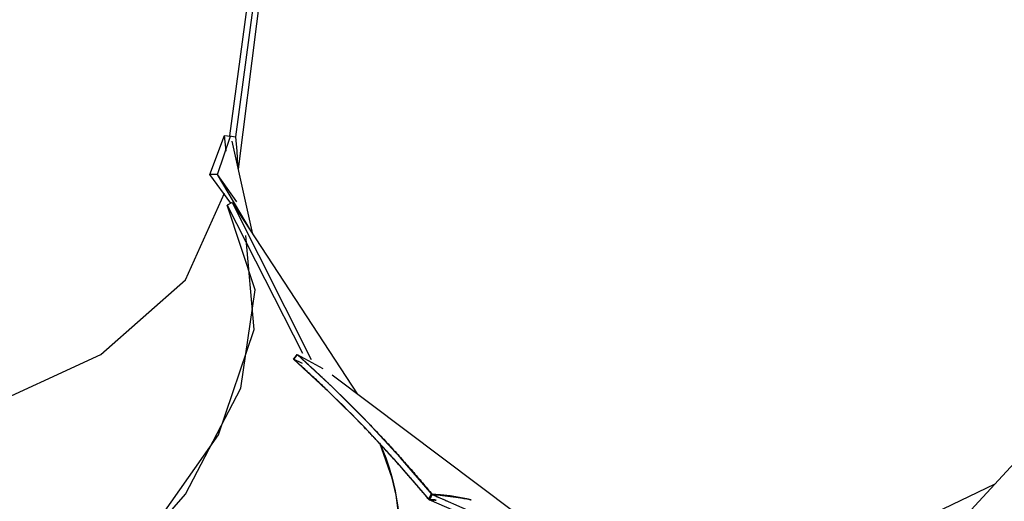
# Model space of a CAD drawing. Units: inches. Extents: x 269 to 332, y 146 to 281.
# Drawn here: x 284 to 289, y 190 to 192 of the extents above; entities that cross this region are included whole.
import ezdxf

# ---------------------------------------------------------------- set-up
doc = ezdxf.new("R2010")
doc.units = ezdxf.units.IN
doc.header["$MEASUREMENT"] = 0
doc.layers.add('Ebene 1', color=7, linetype='Continuous')

# ---------------------------------------------------------------- blocks, each defined once
blk = doc.blocks.new('block 9')
at = {"layer": 'Ebene 1', "color": 168, "lineweight": 40, "true_color": 0x070d0c}
blk.add_open_spline([(268.9088, 169.2059), (273.9771, 164.926), (280.735, 162.4483), (287.4927, 162.4483), (303.3734, 162.4483), (316.3259, 175.4008), (316.3259, 191.2813), (316.3259, 202.7697), (309.343, 213.4695), (298.7556, 217.8622)], degree=3, knots=[0, 0, 0, 0, 1, 1, 1, 2, 2, 2, 3, 3, 3, 3], dxfattribs=at)
blk = doc.blocks.new('block 8')
at = {"layer": 'Ebene 1'}
blk.add_blockref('block 9', (0, 0), dxfattribs=at)

msp = doc.modelspace()

# ---------------------------------------------------------------- linework, layer by layer
at = {"layer": 'Ebene 1', "color": 168, "lineweight": 25, "true_color": 0x070d0c}
for points in [[(285.4854, 192.8203), (285.3381, 191.7227)], [(285.4854, 192.8203), (285.3381, 191.7227)], [(285.5109, 192.8203), (285.3631, 191.7192)], [(285.5109, 192.8203), (285.3631, 191.7192)], [(285.3759, 191.5807), (285.5319, 192.8206)], [(285.3759, 191.5807), (285.5319, 192.8206)], [(285.2549, 191.5587), (285.3164, 191.7251)], [(285.2549, 191.5587), (285.3164, 191.7251)], [(285.2877, 191.5583), (285.3426, 191.722)], [(285.2877, 191.5583), (285.3426, 191.722)], [(285.3164, 191.7251), (285.3426, 191.722)], [(285.3164, 191.7251), (285.3426, 191.722)], [(285.3244, 191.6582), (285.3164, 191.7251)], [(285.3244, 191.6582), (285.3164, 191.7251)], [(285.3381, 191.7227), (285.3631, 191.7192)], [(285.3381, 191.7227), (285.3631, 191.7192)], [(285.4375, 191.3051), (285.349, 191.7006)], [(285.4375, 191.3051), (285.349, 191.7006)], [(285.3631, 191.7192), (285.3698, 191.6586), (285.3719, 191.598)], [(285.3631, 191.7192), (285.3698, 191.6586), (285.3719, 191.598)], [(285.2877, 191.5583), (285.2549, 191.5587)], [(285.2877, 191.5583), (285.2549, 191.5587)], [(285.3442, 191.4367), (285.2549, 191.5587)], [(285.3442, 191.4367), (285.2549, 191.5587)], [(285.427, 191.3217), (285.2877, 191.5583)], [(285.37, 191.4422), (285.2877, 191.5583)], [(282.0424, 190.3873), (282.8391, 190.3384), (283.5951, 190.3929), (284.2605, 190.5475), (284.7909, 190.7918), (285.1509, 191.1094), (285.3166, 191.4794)], [(282.0424, 190.3873), (282.8391, 190.3384), (283.5951, 190.3929), (284.2605, 190.5475), (284.7909, 190.7918), (285.1509, 191.1094), (285.3166, 191.4794)], [(285.3497, 191.4398), (285.3276, 191.4281)], [(285.3497, 191.4398), (285.3276, 191.4281)], [(285.3497, 191.4398), (285.6861, 190.7708)], [(285.3497, 191.4398), (285.6861, 190.7708)], [(283.5935, 188.9373), (284.2254, 189.3139), (284.7559, 189.7431), (285.1514, 190.1979), (285.3867, 190.6492), (285.4467, 191.0681), (285.3276, 191.4281)], [(283.5935, 188.9373), (284.2254, 189.3139), (284.7559, 189.7431), (285.1514, 190.1979), (285.3867, 190.6492), (285.4467, 191.0681), (285.3276, 191.4281)], [(285.3276, 191.4281), (285.6491, 190.798)], [(285.3276, 191.4281), (285.6491, 190.798)], [(285.8823, 190.624), (285.355, 191.4316)], [(285.8823, 190.624), (285.355, 191.4316)], [(282.461, 188.5184), (283.1865, 188.7702), (283.8748, 189.1137), (284.4803, 189.5268), (284.9628, 189.9819), (285.2908, 190.4494), (285.4427, 190.8983), (285.4082, 191.2989)], [(282.461, 188.5184), (283.1865, 188.7702), (283.8748, 189.1137), (284.4803, 189.5268), (284.9628, 189.9819), (285.2908, 190.4494), (285.4427, 190.8983), (285.4082, 191.2989)], [(285.6267, 190.7915), (285.6186, 190.7822), (285.6105, 190.7729)], [(285.6105, 190.7729), (285.6186, 190.7822), (285.6267, 190.7915)], [(285.6105, 190.7729), (285.6186, 190.7822), (285.6267, 190.7915)], [(285.6267, 190.7915), (285.6186, 190.7822), (285.6105, 190.7729)], [(285.6105, 190.7729), (285.7633, 190.6309), (285.9105, 190.4835), (286.052, 190.3308), (286.1872, 190.1731)], [(285.6494, 190.7539), (285.6105, 190.7729)], [(285.6494, 190.7539), (285.6105, 190.7729)], [(285.6105, 190.7729), (285.7633, 190.6309), (285.9105, 190.4835), (286.052, 190.3308), (286.1872, 190.1731)], [(286.1872, 190.1731), (286.1848, 190.1762), (286.182, 190.1793), (286.1793, 190.1827), (286.1767, 190.1858), (286.1739, 190.1889), (286.1713, 190.1924), (286.1686, 190.1955), (286.1658, 190.1986), (286.1632, 190.202), (286.1605, 190.2051), (286.1577, 190.2085), (286.1551, 190.2116), (286.1522, 190.2147), (286.1496, 190.2182), (286.1469, 190.2213), (286.1441, 190.2247), (286.1414, 190.2282), (286.1384, 190.2313), (286.1359, 190.2344), (286.1329, 190.2378), (286.1302, 190.2409), (286.1274, 190.2444), (286.1245, 190.2475), (286.1217, 190.2509), (286.119, 190.2544), (286.116, 190.2575), (286.1131, 190.2609), (286.1104, 190.264), (286.1074, 190.2675), (286.1045, 190.2709), (286.1017, 190.274), (286.0988, 190.2774), (286.0959, 190.2809), (286.0931, 190.284), (286.09, 190.2874), (286.0871, 190.2909), (286.0843, 190.294), (286.0814, 190.2974), (286.0783, 190.3009), (286.0756, 190.3043), (286.0725, 190.3074), (286.0695, 190.3109), (286.0666, 190.3143), (286.0635, 190.3178), (286.0606, 190.3212), (286.0576, 190.3243), (286.0545, 190.3277), (286.0516, 190.3312), (286.0485, 190.3346), (286.0454, 190.3381), (286.0425, 190.3415), (286.0394, 190.3446), (286.0363, 190.3481), (286.0332, 190.3515), (286.0301, 190.355), (286.027, 190.3584), (286.0239, 190.3619), (286.0208, 190.3653), (286.0177, 190.3687), (286.0146, 190.3722), (286.0115, 190.3756), (286.0084, 190.3791), (286.0053, 190.3825), (286.0022, 190.386), (285.9991, 190.3894), (285.996, 190.3929), (285.9927, 190.3963), (285.9894, 190.3997), (285.9863, 190.4032), (285.9831, 190.4066), (285.9798, 190.4101), (285.9767, 190.4135), (285.9734, 190.417), (285.9701, 190.4204), (285.967, 190.4239), (285.9636, 190.4273), (285.9605, 190.4308), (285.9572, 190.4345), (285.9539, 190.438), (285.9505, 190.4414), (285.9472, 190.4449), (285.9441, 190.4483), (285.9407, 190.4518), (285.9374, 190.4556), (285.9341, 190.459), (285.9309, 190.4624), (285.9274, 190.4659), (285.924, 190.4693), (285.9207, 190.4728), (285.9173, 190.4762), (285.9138, 190.48), (285.9105, 190.4835), (285.8933, 190.5014), (285.8759, 190.5189), (285.858, 190.5376), (285.8399, 190.5555), (285.8211, 190.5744), (285.8024, 190.593), (285.7827, 190.612), (285.7631, 190.6309), (285.7584, 190.6357), (285.7536, 190.6402), (285.7486, 190.645), (285.7436, 190.6499), (285.7386, 190.6547), (285.7336, 190.6595), (285.7285, 190.6643), (285.7233, 190.6692), (285.7181, 190.674), (285.7128, 190.6788), (285.7076, 190.684), (285.7023, 190.6888), (285.6969, 190.694), (285.6914, 190.6988), (285.6859, 190.7039), (285.6804, 190.7091), (285.6749, 190.7143), (285.6692, 190.7195), (285.6635, 190.7246), (285.658, 190.7298), (285.6522, 190.7353), (285.6463, 190.7405), (285.6404, 190.7456), (285.6346, 190.7511), (285.6286, 190.7567), (285.6225, 190.7618), (285.6167, 190.7673), (285.6105, 190.7729)], [(286.1872, 190.1731), (286.1848, 190.1762), (286.182, 190.1793), (286.1793, 190.1827), (286.1767, 190.1858), (286.1739, 190.1889), (286.1713, 190.1924), (286.1686, 190.1955), (286.1658, 190.1986), (286.1632, 190.202), (286.1605, 190.2051), (286.1577, 190.2085), (286.1551, 190.2116), (286.1522, 190.2147), (286.1496, 190.2182), (286.1469, 190.2213), (286.1441, 190.2247), (286.1414, 190.2282), (286.1384, 190.2313), (286.1359, 190.2344), (286.1329, 190.2378), (286.1302, 190.2409), (286.1274, 190.2444), (286.1245, 190.2475), (286.1217, 190.2509), (286.119, 190.2544), (286.116, 190.2575), (286.1131, 190.2609), (286.1104, 190.264), (286.1074, 190.2675), (286.1045, 190.2709), (286.1017, 190.274), (286.0988, 190.2774), (286.0959, 190.2809), (286.0931, 190.284), (286.09, 190.2874), (286.0871, 190.2909), (286.0843, 190.294), (286.0814, 190.2974), (286.0783, 190.3009), (286.0756, 190.3043), (286.0725, 190.3074), (286.0695, 190.3109), (286.0666, 190.3143), (286.0635, 190.3178), (286.0606, 190.3212), (286.0576, 190.3243), (286.0545, 190.3277), (286.0516, 190.3312), (286.0485, 190.3346), (286.0454, 190.3381), (286.0425, 190.3415), (286.0394, 190.3446), (286.0363, 190.3481), (286.0332, 190.3515), (286.0301, 190.355), (286.027, 190.3584), (286.0239, 190.3619), (286.0208, 190.3653), (286.0177, 190.3687), (286.0146, 190.3722), (286.0115, 190.3756), (286.0084, 190.3791), (286.0053, 190.3825), (286.0022, 190.386), (285.9991, 190.3894), (285.996, 190.3929), (285.9927, 190.3963), (285.9894, 190.3997), (285.9863, 190.4032), (285.9831, 190.4066), (285.9798, 190.4101), (285.9767, 190.4135), (285.9734, 190.417), (285.9701, 190.4204), (285.967, 190.4239), (285.9636, 190.4273), (285.9605, 190.4308), (285.9572, 190.4345), (285.9539, 190.438), (285.9505, 190.4414), (285.9472, 190.4449), (285.9441, 190.4483), (285.9407, 190.4518), (285.9374, 190.4556), (285.9341, 190.459), (285.9309, 190.4624), (285.9274, 190.4659), (285.924, 190.4693), (285.9207, 190.4728), (285.9173, 190.4762), (285.9138, 190.48), (285.9105, 190.4835), (285.8933, 190.5014), (285.8759, 190.5189), (285.858, 190.5376), (285.8399, 190.5555), (285.8211, 190.5744), (285.8024, 190.593), (285.7827, 190.612), (285.7631, 190.6309), (285.7584, 190.6357), (285.7536, 190.6402), (285.7486, 190.645), (285.7436, 190.6499), (285.7386, 190.6547), (285.7336, 190.6595), (285.7285, 190.6643), (285.7233, 190.6692), (285.7181, 190.674), (285.7128, 190.6788), (285.7076, 190.684), (285.7023, 190.6888), (285.6969, 190.694), (285.6914, 190.6988), (285.6859, 190.7039), (285.6804, 190.7091), (285.6749, 190.7143), (285.6692, 190.7195), (285.6635, 190.7246), (285.658, 190.7298), (285.6522, 190.7353), (285.6463, 190.7405), (285.6404, 190.7456), (285.6346, 190.7511), (285.6286, 190.7567), (285.6225, 190.7618), (285.6167, 190.7673), (285.6105, 190.7729)], [(286.2004, 190.1961), (286.0657, 190.3525), (285.925, 190.5041), (285.7784, 190.6509), (285.6267, 190.7915)], [(285.6267, 190.7915), (285.7352, 190.7325)], [(285.6267, 190.7915), (285.6296, 190.789), (285.6325, 190.7863), (285.6353, 190.7839), (285.6384, 190.7811), (285.6411, 190.7787), (285.6441, 190.776), (285.647, 190.7735), (285.6497, 190.7708), (285.6527, 190.7684), (285.6554, 190.7656), (285.6584, 190.7632), (285.6611, 190.7604), (285.6639, 190.758), (285.6666, 190.7556), (285.6694, 190.7529), (285.6723, 190.7505), (285.6749, 190.748), (285.6777, 190.7453), (285.6804, 190.7429), (285.6832, 190.7405), (285.6859, 190.7381), (285.6887, 190.7356), (285.6913, 190.7329), (285.694, 190.7305), (285.6966, 190.7281), (285.6994, 190.7257), (285.7019, 190.7232), (285.7045, 190.7208), (285.7073, 190.7184), (285.7097, 190.7157), (285.7124, 190.7133), (285.715, 190.7108), (285.7176, 190.7084), (285.72, 190.7064), (285.7226, 190.7036), (285.7252, 190.7015), (285.7278, 190.6991), (285.7304, 190.6967), (285.7328, 190.6943), (285.7352, 190.6919), (285.7378, 190.6895), (285.7404, 190.6874), (285.7428, 190.685), (285.7452, 190.6826), (285.7476, 190.6802), (285.75, 190.6781), (285.7524, 190.6757), (285.7548, 190.6733), (285.7572, 190.6712), (285.7596, 190.6688), (285.7621, 190.6664), (285.7645, 190.6643), (285.7669, 190.6619), (285.7691, 190.6595), (285.7715, 190.6574), (285.7739, 190.6554), (285.7762, 190.653), (285.7784, 190.6509), (285.7979, 190.6319), (285.8174, 190.613), (285.8361, 190.5944), (285.8547, 190.5758), (285.8726, 190.5579), (285.8906, 190.5396), (285.9078, 190.522), (285.925, 190.5041), (285.9316, 190.4976), (285.9379, 190.4907), (285.9443, 190.4842), (285.9505, 190.4776), (285.9569, 190.4707), (285.9633, 190.4642), (285.9695, 190.4576), (285.9757, 190.4507), (285.9819, 190.4442), (285.9881, 190.4376), (285.9943, 190.4311), (286.0003, 190.4246), (286.0063, 190.418), (286.0125, 190.4115), (286.0184, 190.4049), (286.0246, 190.3984), (286.0304, 190.3918), (286.0363, 190.3853), (286.0423, 190.3787), (286.048, 190.3722), (286.054, 190.3656), (286.0597, 190.3594), (286.0654, 190.3529), (286.0713, 190.3463), (286.0769, 190.3398), (286.0826, 190.3336), (286.0883, 190.3271), (286.094, 190.3209), (286.0995, 190.3143), (286.1052, 190.3081), (286.1107, 190.3019), (286.1162, 190.2954), (286.1217, 190.2892), (286.1272, 190.2826), (286.1326, 190.2764), (286.1379, 190.2702), (286.1433, 190.264), (286.1486, 190.2578), (286.1539, 190.2516), (286.1593, 190.2454), (286.1644, 190.2392), (286.1696, 190.233), (286.175, 190.2268), (286.1801, 190.2206), (286.1851, 190.2144), (286.1903, 190.2082), (286.1955, 190.2023), (286.2004, 190.1961)], [(285.6267, 190.7915), (285.7352, 190.7325)], [(286.2004, 190.1961), (286.0657, 190.3525), (285.925, 190.5041), (285.7784, 190.6509), (285.6267, 190.7915)], [(285.6267, 190.7915), (285.6296, 190.789), (285.6325, 190.7863), (285.6353, 190.7839), (285.6384, 190.7811), (285.6411, 190.7787), (285.6441, 190.776), (285.647, 190.7735), (285.6497, 190.7708), (285.6527, 190.7684), (285.6554, 190.7656), (285.6584, 190.7632), (285.6611, 190.7604), (285.6639, 190.758), (285.6666, 190.7556), (285.6694, 190.7529), (285.6723, 190.7505), (285.6749, 190.748), (285.6777, 190.7453), (285.6804, 190.7429), (285.6832, 190.7405), (285.6859, 190.7381), (285.6887, 190.7356), (285.6913, 190.7329), (285.694, 190.7305), (285.6966, 190.7281), (285.6994, 190.7257), (285.7019, 190.7232), (285.7045, 190.7208), (285.7073, 190.7184), (285.7097, 190.7157), (285.7124, 190.7133), (285.715, 190.7108), (285.7176, 190.7084), (285.72, 190.7064), (285.7226, 190.7036), (285.7252, 190.7015), (285.7278, 190.6991), (285.7304, 190.6967), (285.7328, 190.6943), (285.7352, 190.6919), (285.7378, 190.6895), (285.7404, 190.6874), (285.7428, 190.685), (285.7452, 190.6826), (285.7476, 190.6802), (285.75, 190.6781), (285.7524, 190.6757), (285.7548, 190.6733), (285.7572, 190.6712), (285.7596, 190.6688), (285.7621, 190.6664), (285.7645, 190.6643), (285.7669, 190.6619), (285.7691, 190.6595), (285.7715, 190.6574), (285.7739, 190.6554), (285.7762, 190.653), (285.7784, 190.6509), (285.7979, 190.6319), (285.8174, 190.613), (285.8361, 190.5944), (285.8547, 190.5758), (285.8726, 190.5579), (285.8906, 190.5396), (285.9078, 190.522), (285.925, 190.5041), (285.9316, 190.4976), (285.9379, 190.4907), (285.9443, 190.4842), (285.9505, 190.4776), (285.9569, 190.4707), (285.9633, 190.4642), (285.9695, 190.4576), (285.9757, 190.4507), (285.9819, 190.4442), (285.9881, 190.4376), (285.9943, 190.4311), (286.0003, 190.4246), (286.0063, 190.418), (286.0125, 190.4115), (286.0184, 190.4049), (286.0246, 190.3984), (286.0304, 190.3918), (286.0363, 190.3853), (286.0423, 190.3787), (286.048, 190.3722), (286.054, 190.3656), (286.0597, 190.3594), (286.0654, 190.3529), (286.0713, 190.3463), (286.0769, 190.3398), (286.0826, 190.3336), (286.0883, 190.3271), (286.094, 190.3209), (286.0995, 190.3143), (286.1052, 190.3081), (286.1107, 190.3019), (286.1162, 190.2954), (286.1217, 190.2892), (286.1272, 190.2826), (286.1326, 190.2764), (286.1379, 190.2702), (286.1433, 190.264), (286.1486, 190.2578), (286.1539, 190.2516), (286.1593, 190.2454), (286.1644, 190.2392), (286.1696, 190.233), (286.175, 190.2268), (286.1801, 190.2206), (286.1851, 190.2144), (286.1903, 190.2082), (286.1955, 190.2023), (286.2004, 190.1961)], [(289.096, 190.7846), (288.4592, 190.0942)], [(289.096, 190.7846), (288.4592, 190.0942)], [(286.5541, 190.1183), (285.7755, 190.7043)], [(286.5541, 190.1183), (285.7755, 190.7043)], [(285.9772, 190.4142), (286.0032, 190.3519), (286.0173, 190.3091), (286.0303, 190.2654)], [(285.9772, 190.4142), (286.0032, 190.3519), (286.0173, 190.3091), (286.0303, 190.2654)], [(286.0303, 190.2654), (285.9774, 190.4139)], [(286.0303, 190.2654), (285.9774, 190.4139)], [(286.0218, 189.6008), (286.0401, 189.6935), (286.0535, 189.7838), (286.062, 189.8713), (286.0656, 189.956), (286.0642, 190.0384), (286.0578, 190.1172), (286.0465, 190.193), (286.0303, 190.2654)], [(286.0218, 189.6008), (286.0401, 189.6935), (286.0535, 189.7838), (286.062, 189.8713), (286.0656, 189.956), (286.0642, 190.0384), (286.0578, 190.1172), (286.0465, 190.193), (286.0303, 190.2654)], [(286.0303, 190.2654), (286.0361, 190.242), (286.0415, 190.2182), (286.0463, 190.1941), (286.0506, 190.1693), (286.0544, 190.1441), (286.0576, 190.1186), (286.0604, 190.0924), (286.0625, 190.0663), (286.064, 190.0394), (286.0651, 190.0118), (286.0656, 189.9843), (286.0656, 189.956), (286.0644, 189.915), (286.0621, 189.873), (286.0585, 189.8296), (286.0539, 189.7858), (286.0478, 189.741), (286.0404, 189.6952), (286.0315, 189.648), (286.0218, 189.6008)], [(286.0303, 190.2654), (286.0361, 190.242), (286.0415, 190.2182), (286.0463, 190.1941), (286.0506, 190.1693), (286.0544, 190.1441), (286.0576, 190.1186), (286.0604, 190.0924), (286.0625, 190.0663), (286.064, 190.0394), (286.0651, 190.0118), (286.0656, 189.9843), (286.0656, 189.956), (286.0644, 189.915), (286.0621, 189.873), (286.0585, 189.8296), (286.0539, 189.7858), (286.0478, 189.741), (286.0404, 189.6952), (286.0315, 189.648), (286.0218, 189.6008)], [(288.5941, 190.2402), (287.8238, 189.8689)], [(288.5941, 190.2402), (287.8238, 189.8689)], [(286.1956, 190.1975), (286.1911, 190.1858), (286.1868, 190.1741)], [(286.1956, 190.1975), (286.1911, 190.1858), (286.1868, 190.1741)], [(286.1868, 190.1741), (286.1911, 190.1858), (286.1956, 190.1975)], [(286.1868, 190.1741), (286.1911, 190.1858), (286.1956, 190.1975)], [(286.1879, 190.1741), (286.1941, 190.1851), (286.2004, 190.1961)], [(286.2004, 190.1961), (286.1941, 190.1851), (286.1879, 190.1741)], [(286.1879, 190.1741), (286.1941, 190.1851), (286.2004, 190.1961)], [(286.2004, 190.1961), (286.1941, 190.1851), (286.1879, 190.1741)], [(286.896, 189.8399), (286.727, 189.9395), (286.5536, 190.0322), (286.3763, 190.1183), (286.1956, 190.1975)], [(286.896, 189.8399), (286.727, 189.9395), (286.5536, 190.0322), (286.3763, 190.1183), (286.1956, 190.1975)], [(286.1956, 190.1975), (286.2768, 190.1899), (286.3553, 190.1755), (286.3632, 190.1737)], [(286.1956, 190.1975), (286.2768, 190.1899), (286.3553, 190.1755), (286.3632, 190.1737)], [(286.3581, 190.1751), (286.3551, 190.1758), (286.3162, 190.1837), (286.2766, 190.1899), (286.2363, 190.1941), (286.1956, 190.1975)], [(286.1956, 190.1975), (286.1992, 190.1958), (286.203, 190.1944), (286.2068, 190.1927), (286.2104, 190.1913), (286.2142, 190.1896), (286.2178, 190.1882), (286.2216, 190.1865), (286.2253, 190.1851), (286.229, 190.1834), (286.2327, 190.182), (286.2363, 190.1803), (286.2399, 190.1789), (286.2435, 190.1772), (286.2471, 190.1758), (286.2507, 190.1741), (286.2544, 190.1727), (286.2578, 190.171), (286.2614, 190.1696), (286.265, 190.1682), (286.2685, 190.1665)], [(286.1956, 190.1975), (286.1992, 190.1958), (286.203, 190.1944), (286.2068, 190.1927), (286.2104, 190.1913), (286.2142, 190.1896), (286.2178, 190.1882), (286.2216, 190.1865), (286.2253, 190.1851), (286.229, 190.1834), (286.2327, 190.182), (286.2363, 190.1803), (286.2399, 190.1789), (286.2435, 190.1772), (286.2471, 190.1758), (286.2507, 190.1741), (286.2544, 190.1727), (286.2578, 190.171), (286.2614, 190.1696), (286.265, 190.1682), (286.2685, 190.1665)], [(286.3581, 190.1751), (286.3551, 190.1758), (286.3162, 190.1837), (286.2766, 190.1899), (286.2363, 190.1941), (286.1956, 190.1975)], [(286.3443, 190.1779), (286.2004, 190.1961)], [(286.2004, 190.1961), (286.202, 190.1961), (286.2035, 190.1961), (286.2051, 190.1958), (286.2068, 190.1958), (286.2082, 190.1958), (286.2099, 190.1955), (286.2113, 190.1955), (286.213, 190.1955), (286.2144, 190.1955), (286.2161, 190.1951), (286.2177, 190.1951), (286.2192, 190.1951), (286.2208, 190.1948), (286.2223, 190.1948), (286.2239, 190.1948), (286.2254, 190.1944), (286.227, 190.1944), (286.2285, 190.1944), (286.2299, 190.1944), (286.2316, 190.1941), (286.233, 190.1941), (286.2347, 190.1937), (286.2361, 190.1937), (286.2378, 190.1937), (286.2392, 190.1934), (286.2408, 190.1934), (286.2423, 190.193), (286.2439, 190.193), (286.2454, 190.193), (286.247, 190.1927), (286.2485, 190.1927), (286.2499, 190.1924), (286.2516, 190.1924), (286.253, 190.1924), (286.2545, 190.192), (286.2561, 190.1917), (286.2576, 190.1917), (286.2592, 190.1917), (286.2607, 190.1913), (286.2623, 190.191), (286.2638, 190.191), (286.2652, 190.191), (286.2668, 190.1906), (286.2683, 190.1903), (286.2699, 190.1903), (286.2714, 190.1899), (286.273, 190.1899), (286.2743, 190.1896), (286.2759, 190.1896), (286.2774, 190.1893), (286.279, 190.1889), (286.2805, 190.1889), (286.2819, 190.1886), (286.2835, 190.1886), (286.285, 190.1882), (286.2864, 190.1882), (286.288, 190.1879), (286.2895, 190.1875), (286.2909, 190.1875), (286.2924, 190.1872), (286.294, 190.1868), (286.2955, 190.1868), (286.2969, 190.1865), (286.2985, 190.1862), (286.3, 190.1862), (286.3016, 190.1858), (286.3029, 190.1855), (286.3045, 190.1855), (286.306, 190.1851), (286.3074, 190.1848), (286.309, 190.1848), (286.3105, 190.1844), (286.3119, 190.1841), (286.3134, 190.1837), (286.315, 190.1837), (286.3164, 190.1834), (286.3179, 190.1831), (286.3195, 190.1827), (286.3209, 190.1824), (286.3224, 190.1824), (286.324, 190.182), (286.3253, 190.1817), (286.3267, 190.1813), (286.3283, 190.1813), (286.3298, 190.181), (286.3312, 190.1806), (286.3327, 190.1803), (286.3341, 190.18), (286.3357, 190.1796), (286.3372, 190.1793), (286.3386, 190.1793), (286.3401, 190.1789), (286.3415, 190.1786), (286.3429, 190.1782), (286.3443, 190.1779)], [(286.3443, 190.1779), (286.2004, 190.1961)], [(286.2004, 190.1961), (286.202, 190.1961), (286.2035, 190.1961), (286.2051, 190.1958), (286.2068, 190.1958), (286.2082, 190.1958), (286.2099, 190.1955), (286.2113, 190.1955), (286.213, 190.1955), (286.2144, 190.1955), (286.2161, 190.1951), (286.2177, 190.1951), (286.2192, 190.1951), (286.2208, 190.1948), (286.2223, 190.1948), (286.2239, 190.1948), (286.2254, 190.1944), (286.227, 190.1944), (286.2285, 190.1944), (286.2299, 190.1944), (286.2316, 190.1941), (286.233, 190.1941), (286.2347, 190.1937), (286.2361, 190.1937), (286.2378, 190.1937), (286.2392, 190.1934), (286.2408, 190.1934), (286.2423, 190.193), (286.2439, 190.193), (286.2454, 190.193), (286.247, 190.1927), (286.2485, 190.1927), (286.2499, 190.1924), (286.2516, 190.1924), (286.253, 190.1924), (286.2545, 190.192), (286.2561, 190.1917), (286.2576, 190.1917), (286.2592, 190.1917), (286.2607, 190.1913), (286.2623, 190.191), (286.2638, 190.191), (286.2652, 190.191), (286.2668, 190.1906), (286.2683, 190.1903), (286.2699, 190.1903), (286.2714, 190.1899), (286.273, 190.1899), (286.2743, 190.1896), (286.2759, 190.1896), (286.2774, 190.1893), (286.279, 190.1889), (286.2805, 190.1889), (286.2819, 190.1886), (286.2835, 190.1886), (286.285, 190.1882), (286.2864, 190.1882), (286.288, 190.1879), (286.2895, 190.1875), (286.2909, 190.1875), (286.2924, 190.1872), (286.294, 190.1868), (286.2955, 190.1868), (286.2969, 190.1865), (286.2985, 190.1862), (286.3, 190.1862), (286.3016, 190.1858), (286.3029, 190.1855), (286.3045, 190.1855), (286.306, 190.1851), (286.3074, 190.1848), (286.309, 190.1848), (286.3105, 190.1844), (286.3119, 190.1841), (286.3134, 190.1837), (286.315, 190.1837), (286.3164, 190.1834), (286.3179, 190.1831), (286.3195, 190.1827), (286.3209, 190.1824), (286.3224, 190.1824), (286.324, 190.182), (286.3253, 190.1817), (286.3267, 190.1813), (286.3283, 190.1813), (286.3298, 190.181), (286.3312, 190.1806), (286.3327, 190.1803), (286.3341, 190.18), (286.3357, 190.1796), (286.3372, 190.1793), (286.3386, 190.1793), (286.3401, 190.1789), (286.3415, 190.1786), (286.3429, 190.1782), (286.3443, 190.1779)], [(286.1868, 190.1741), (286.3687, 190.0945), (286.547, 190.0077), (286.7215, 189.9136), (286.8914, 189.8134)], [(286.1868, 190.1741), (286.3687, 190.0945), (286.547, 190.0077), (286.7215, 189.9136), (286.8914, 189.8134)], [(286.1868, 190.1741), (286.2103, 190.1727)], [(286.2079, 190.1655), (286.201, 190.1682), (286.1939, 190.1713), (286.1868, 190.1741)], [(286.211, 190.1727), (286.1868, 190.1741)], [(286.1868, 190.1741), (286.2103, 190.1727)], [(286.2079, 190.1655), (286.201, 190.1682), (286.1939, 190.1713), (286.1868, 190.1741)], [(286.211, 190.1727), (286.1868, 190.1741)], [(286.1872, 190.1731), (286.1875, 190.1734), (286.1879, 190.1741)], [(286.1879, 190.1741), (286.1875, 190.1734), (286.1872, 190.1731)], [(286.1879, 190.1741), (286.1875, 190.1734), (286.1872, 190.1731)], [(286.1872, 190.1731), (286.1875, 190.1734), (286.1879, 190.1741)], [(286.1872, 190.1731), (286.1996, 190.1724)], [(286.1872, 190.1731), (286.1996, 190.1724)], [(286.1996, 190.1724), (286.1972, 190.1724), (286.1955, 190.1727), (286.1939, 190.1727), (286.1922, 190.1727), (286.1906, 190.1727), (286.1889, 190.1731), (286.1872, 190.1731)], [(286.1996, 190.1724), (286.1972, 190.1724), (286.1955, 190.1727), (286.1939, 190.1727), (286.1922, 190.1727), (286.1906, 190.1727), (286.1889, 190.1731), (286.1872, 190.1731)], [(286.1879, 190.1741), (286.1894, 190.1737), (286.1911, 190.1737), (286.1927, 190.1737), (286.1944, 190.1737), (286.1961, 190.1737), (286.1977, 190.1734), (286.1992, 190.1734), (286.201, 190.1734), (286.2025, 190.1731), (286.2042, 190.1731), (286.2058, 190.1731), (286.2075, 190.1727), (286.2091, 190.1727), (286.2106, 190.1727), (286.2123, 190.1724), (286.2141, 190.1724), (286.217, 190.172)], [(286.211, 190.1727), (286.2099, 190.1727), (286.2084, 190.1727), (286.2068, 190.1731), (286.2053, 190.1731), (286.2037, 190.1731), (286.202, 190.1731), (286.2004, 190.1734), (286.1989, 190.1734), (286.1973, 190.1734), (286.1958, 190.1737), (286.1941, 190.1737), (286.1925, 190.1737), (286.191, 190.1737), (286.1894, 190.1737), (286.1879, 190.1741)], [(286.1879, 190.1741), (286.211, 190.1727)], [(286.217, 190.172), (286.1879, 190.1741)], [(286.217, 190.172), (286.1879, 190.1741)], [(286.1879, 190.1741), (286.1894, 190.1737), (286.1911, 190.1737), (286.1927, 190.1737), (286.1944, 190.1737), (286.1961, 190.1737), (286.1977, 190.1734), (286.1992, 190.1734), (286.201, 190.1734), (286.2025, 190.1731), (286.2042, 190.1731), (286.2058, 190.1731), (286.2075, 190.1727), (286.2091, 190.1727), (286.2106, 190.1727), (286.2123, 190.1724), (286.2141, 190.1724), (286.217, 190.172)], [(286.211, 190.1727), (286.2099, 190.1727), (286.2084, 190.1727), (286.2068, 190.1731), (286.2053, 190.1731), (286.2037, 190.1731), (286.202, 190.1731), (286.2004, 190.1734), (286.1989, 190.1734), (286.1973, 190.1734), (286.1958, 190.1737), (286.1941, 190.1737), (286.1925, 190.1737), (286.191, 190.1737), (286.1894, 190.1737), (286.1879, 190.1741)], [(286.1879, 190.1741), (286.211, 190.1727)], [(286.3605, 190.1744), (286.3631, 190.1737), (286.3656, 190.1731)], [(286.3656, 190.1731), (286.3631, 190.1737), (286.3605, 190.1744)], [(286.3656, 190.1731), (286.3631, 190.1737), (286.3605, 190.1744)], [(286.3605, 190.1744), (286.3631, 190.1737), (286.3656, 190.1731)]]:
    msp.add_lwpolyline(points, dxfattribs=at)

# ---------------------------------------------------------------- block references
at = {"layer": 'Ebene 1'}
msp.add_blockref('block 8', (0, 0), dxfattribs=at)

doc.saveas('drawing.dxf')
